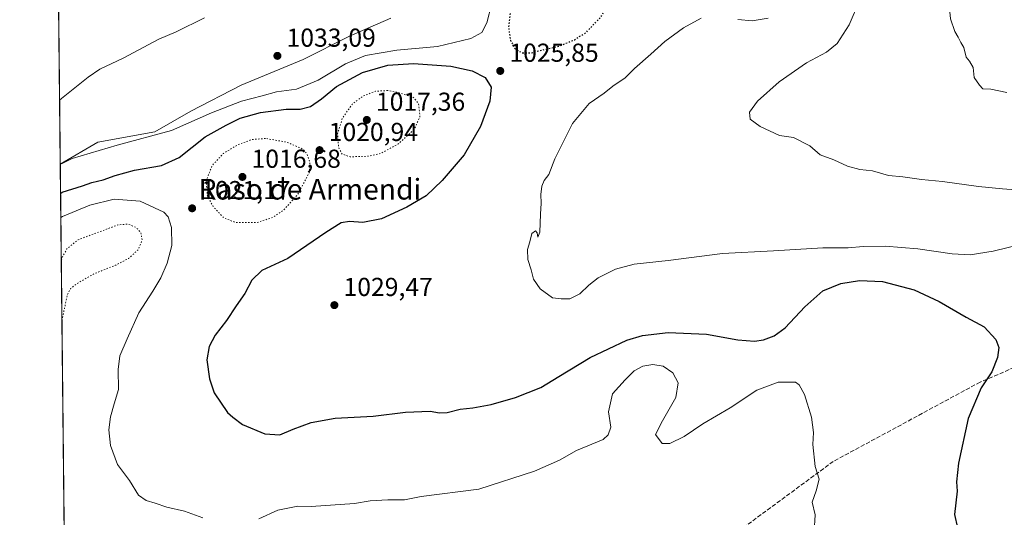
# Model space of a CAD drawing. Units: metres. Extents: x 573239 to 576696, y 4738074 to 4740425.
# Drawn here: x 573239 to 573619, y 4738776 to 4738968 of the extents above; entities that cross this region are included whole.
import ezdxf
from ezdxf.enums import TextEntityAlignment as Align

# ---------------------------------------------------------------- set-up
doc = ezdxf.new("R2010")
doc.units = ezdxf.units.M
doc.header["$MEASUREMENT"] = 0
doc.linetypes.add('DGN Style 3', pattern=[2.307223458686699, 1.648016756204785, -0.6592067024819142])
doc.linetypes.add('DGN Style 5', pattern=[1.1536117293433497, 0.4944050268614355, -0.6592067024819142])
for name, color, linetype, lineweight in [('Arbolado forestal CxS', 92, 'Continuous', 0), ('Comarca CxS', 21, 'Continuous', 0), ('Comunidad Autónoma CxS', 142, 'Continuous', 0), ('Curva de nivel maestra', 30, 'Continuous', 30), ('Curva de nivel maestra depresión', 30, 'DGN Style 5', 30), ('Curva de nivel normal', 30, 'Continuous', 0), ('Curva de nivel normal depresión', 30, 'DGN Style 5', 0), ('Espacio natural protegido CxS', 121, 'Continuous', 0), ('Municipio CxS', 4, 'Continuous', 0), ('Pastizal CxS', 92, 'Continuous', 0), ('Provincia CxS', 1, 'Continuous', 0), ('Punto de cota en terreno', 7, 'Continuous', 0), ('Rótulo de punto de cota en terreno', 7, 'Continuous', 0), ('Senda', 7, 'DGN Style 3', 0), ('Texto cartográfico', 7, 'Continuous', 0)]:
    doc.layers.add(name, color=color, linetype=linetype, lineweight=lineweight)
doc.styles.add('Style-Arial', font='txt')

# ---------------------------------------------------------------- blocks, each defined once
blk = doc.blocks.new('*U4')
at = {"layer": 'Arbolado forestal CxS', "color": 92, "linetype": 'Continuous', "lineweight": 0}
blk.add_polyline3d([(573263.6299999999, 4738074.42, 1035.284899999999), (573254.7313999999, 4738911.934900001, 1030.035799999998), (573269.2489, 4738920.469900001, 1031.032800000001), (573291.1869000001, 4738924.456499999, 1031.4035), (573305.1482999995, 4738932.4307, 1032.138500000001), (573324.4955000002, 4738942.3983, 1032.654299999995), (573348.4278999995, 4738952.364600001, 1033.077399999995), (573366.3778999997, 4738961.335100001, 1032.732699999993), (573382.3339000001, 4738968.3123, 1032.149699999994)], dxfattribs=at)
blk = doc.blocks.new('5PATER')
at = {"layer": 'Comarca CxS', "linetype": 'Continuous', "lineweight": 0}
h = blk.add_hatch(color=51, dxfattribs=at)
edge = h.paths.add_edge_path()
edge.add_ellipse((0, 0), major_axis=(-0.1095731443231308, -0.1110710700762829), ratio=0.9994222409660322, start_angle=0, end_angle=360)

msp = doc.modelspace()

# ---------------------------------------------------------------- linework, layer by layer
at = {"layer": 'Arbolado forestal CxS', "color": 92, "linetype": 'Continuous', "lineweight": 0, "extrusion": (0.0008993306534856469, -0.08464225583919631, 0.9964109994027704), "elevation": -399570.3118402142, "flags": 128}
msp.add_lwpolyline([(623570.8477145982, 4715356.55840464), (623570.8477145982, 4715655.981774507)], dxfattribs=at)
at = {"layer": 'Arbolado forestal CxS', "color": 92, "linetype": 'Continuous', "lineweight": 0}
msp.add_polyline3d([(573382.3339000001, 4738968.3123, 1032.149699999994), (573366.3778999997, 4738961.335100001, 1032.732699999993), (573348.4278999995, 4738952.364600001, 1033.077399999995), (573324.4955000002, 4738942.3983, 1032.654299999995), (573305.1482999995, 4738932.4307, 1032.138500000001), (573291.1869000001, 4738924.456499999, 1031.4035), (573269.2489, 4738920.469900001, 1031.032800000001), (573254.7313999999, 4738911.934900001, 1030.035799999998)], dxfattribs=at)
at = {"layer": 'Comarca CxS', "color": 21, "linetype": 'Continuous', "lineweight": 0, "flags": 128}
msp.add_lwpolyline([(573263.6300005554, 4738074.419982578), (573250.0483291139, 4739352.688441198), (573332.7600000001, 4739313.074999999), (573407.7049999996, 4739277.183000001), (573450.7219999994, 4739256.580999999), (573563.6170000001, 4739202.514000001), (573586.4149999992, 4739191.595000002), (573653.1210000007, 4739161.818999999), (573737.8150000012, 4739124.01), (573852.9409999992, 4739072.618000002), (573854.873999999, 4739071.755999999), (573856.7980000008, 4739070.932000001), (573902.9260000007, 4739051.184), (574022.5979999999, 4738999.952000001), (574034.0579999996, 4738995.045999999), (574036.8650000006, 4738993.845000001), (574247.4550000004, 4738885.422), (574289.9330000003, 4738867.862000001), (574319.626000001, 4738856.848999999), (574333.4540000003, 4738851.721000002), (574374.7019999987, 4738836.423000001), (574460.9429999995, 4738806.882), (574461.5810000012, 4738806.664000001), (574547.3509999996, 4738777.283999999)], dxfattribs=at)
at = {"layer": 'Comunidad Autónoma CxS', "color": 142, "linetype": 'Continuous', "lineweight": 0, "flags": 128}
msp.add_lwpolyline([(575870.4732213379, 4738102.732285262), (573263.6300005554, 4738074.419982578), (573250.0483291139, 4739352.688441198), (573239.0500005551, 4740387.819982558), (576645.5800005817, 4740424.799982558), (576671.310000581, 4738111.429982581), (576195.8048543683, 4738106.265634561)], close=True, dxfattribs=at)
at = {"layer": 'Curva de nivel maestra', "color": 30, "linetype": 'Continuous', "lineweight": 30, "elevation": 1025, "flags": 128}
msp.add_lwpolyline([(573254.8512000004, 4738900.652899999), (573255.5, 4738901.0601), (573263.2400000002, 4738903.530099999), (573266.9199999999, 4738904.8301), (573271.2400000002, 4738905.860099999), (573275.8399999999, 4738907.5801), (573283.3200000003, 4738909.590100001), (573293.7199999997, 4738911.4101), (573300.6200000001, 4738914.530099999), (573310.5700000003, 4738922.440099999), (573318.6799999997, 4738926.970100001), (573324.1399999997, 4738929.720100001), (573332.0099999999, 4738931.8201), (573341.8899999997, 4738933.120100001), (573347.3099999996, 4738933.190099999), (573351.3300000001, 4738934.190099999), (573355.4600000001, 4738937.0801), (573361.2599999999, 4738941.880100001), (573371.3899999997, 4738947.340100001), (573381.0599999996, 4738950.0801), (573391.0099999999, 4738950.7601), (573405.4699999997, 4738949.6801), (573413.6200000001, 4738947.9101), (573418.7300000004, 4738945.360099999), (573421.04, 4738941.670100001), (573420.5099999999, 4738936.280099999), (573416.9199999999, 4738926.440099999), (573410.5099999999, 4738915.5801), (573402.0999999996, 4738905.5801), (573395.8799999999, 4738899.7601), (573388.4800000004, 4738895.3101), (573378.6500000004, 4738890.850099999), (573371.4900000002, 4738889.4001), (573366.2800000003, 4738889.8101), (573363.0499999998, 4738889.300100001), (573357.1299999999, 4738885.610099999), (573342.5599999996, 4738875.520099999), (573332.5099999999, 4738870.860099999), (573328.6299999999, 4738867.190099999), (573325.9500000002, 4738861.960100001), (573322.6399999997, 4738857.300100001), (573318.9100000003, 4738851.630100001), (573314.5, 4738845.960100001), (573312.1500000004, 4738841.550100001), (573311.2699999996, 4738836.450099999), (573312.2400000002, 4738829.100099999), (573314.1399999997, 4738823.7401), (573319.2400000002, 4738816.0801), (573321.3600000005, 4738814.2301), (573325.0800000001, 4738811.520099999), (573333.7100000001, 4738807.9001), (573339.4199999999, 4738807.460100001), (573344.6399999997, 4738809.6501), (573351.4900000002, 4738812.200099999), (573360.79, 4738813.9301), (573375.4900000002, 4738814.7301), (573387.9000000004, 4738816.190099999), (573397.4400000004, 4738816.6601), (573401, 4738815.970100001), (573404, 4738816.140100001), (573409, 4738817.390100001), (573413.8799999999, 4738817.840100001), (573420.9600000001, 4738819.1501), (573430.3200000003, 4738821.920100001), (573440.1100000005, 4738825.7301), (573447.1600000003, 4738829.920100001), (573459.25, 4738837.3301), (573473.3300000001, 4738843.9901), (573479.3600000005, 4738845.7501), (573489.3300000001, 4738846.9801), (573504.0300000003, 4738846.340100001), (573516.1799999997, 4738844.1501), (573522.5899999999, 4738843.5701), (573526.0499999998, 4738844.140100001), (573530.2599999999, 4738845.620100001), (573534.3899999997, 4738848.720100001), (573541.9900000002, 4738856.9001), (573549, 4738863.050100001), (573555.8799999999, 4738865.920100001), (573563.0800000001, 4738867.0601), (573571.9600000001, 4738866.600099999), (573584.1699999999, 4738863.4801), (573593.9199999999, 4738858.960100001), (573604.2999999998, 4738852.9001), (573611.1799999997, 4738849.190099999), (573615.7400000002, 4738844.3101), (573616.9500000002, 4738841.170100001), (573616.4299999997, 4738837.2601), (573614.1799999997, 4738831.780099999), (573610.0499999998, 4738825.5701), (573605.0800000001, 4738813.790100001), (573601.3399999999, 4738796.4801), (573600.5700000003, 4738789.3301), (573600.7699999996, 4738785.7601), (573599.7800000003, 4738776.780099999), (573600.9500000002, 4738771.590100001)], dxfattribs=at)
at = {"layer": 'Curva de nivel maestra depresión', "color": 30, "linetype": 'DGN Style 5', "lineweight": 30, "elevation": 1025, "flags": 128}
msp.add_lwpolyline([(573433.0800000001, 4738954.840100001), (573436.3600000005, 4738954.9001), (573447.4299999997, 4738957.5601), (573453.1600000003, 4738959.960100001), (573457.6900000004, 4738962.850099999), (573463.4000000004, 4738968.770099999), (573467.2000000002, 4738975.540100001), (573468.1799999997, 4738980.780099999), (573467.5700000003, 4738983.6801), (573465.7999999998, 4738986.590100001), (573459.5999999996, 4738991.620100001), (573449.4600000001, 4738993.200099999), (573444.9000000004, 4738991.9901), (573439.3099999996, 4738989.1601), (573434.7999999998, 4738985.5601), (573431.4299999997, 4738981.290100001), (573428.8600000005, 4738974.620100001), (573427.6900000004, 4738964.950099999), (573428.3899999997, 4738959.7301), (573430.2400000002, 4738956.380100001), (573433.0800000001, 4738954.840100001)], dxfattribs=at)
at = {"layer": 'Curva de nivel normal', "color": 30, "linetype": 'Continuous', "lineweight": 0, "flags": 128}
for points, elevation in [([(573625.8399999999, 4739010.210100001), (573618.5800000001, 4739002.670100001), (573612.7400000002, 4738997.360099999), (573606.3300000001, 4738989.630100001), (573602.5499999998, 4738981.5801), (573599.2800000003, 4738975.920100001), (573597.9199999999, 4738971.9801), (573598.3099999996, 4738967.960100001), (573599.9400000004, 4738963.1801), (573601.2599999999, 4738960.960100001), (573602.2999999998, 4738958.840100001), (573603.4100000003, 4738956.920100001), (573604.3099999996, 4738953.2601), (573605.6399999997, 4738951.620100001), (573606.9800000004, 4738949.290100001), (573607.3399999999, 4738945.3201), (573609.4100000003, 4738942.4001), (573610.7800000003, 4738941.030099999), (573613.7999999998, 4738940.840100001), (573620.0300000003, 4738939.610099999)], 1040), ([(573254.7286, 4738912.1987), (573255.3899999997, 4738912.2401), (573259.3399999999, 4738914.120100001), (573276.6399999997, 4738919.2401), (573297.6399999997, 4738924.970100001), (573313.0099999999, 4738931.780099999), (573324.6699999999, 4738936.200099999), (573332.6699999999, 4738938.3201), (573338.1500000004, 4738939.780099999), (573345.9199999999, 4738940.9101), (573354.2599999999, 4738944.350099999), (573364.7999999998, 4738950.640100001), (573372.5499999998, 4738953.880100001), (573384.6200000001, 4738955.950099999), (573400.2199999997, 4738957.380100001), (573413.1900000004, 4738960.440099999), (573417.3300000001, 4738962.710100001), (573419.2599999999, 4738966.420100001), (573421.29, 4738973.950099999)], 1030), ([(573563.1799999997, 4738974.960100001), (573559.1200000001, 4738965.7401), (573554.54, 4738958.5101), (573550.4600000001, 4738955.110099999), (573542.7400000002, 4738951.040100001), (573532.1900000004, 4738943.6601), (573523.7100000001, 4738936.300100001), (573520.6200000001, 4738931.960100001), (573520.9199999999, 4738929.350099999), (573524.7599999999, 4738926.470100001), (573532.2100000001, 4738923.040100001), (573537.7000000002, 4738922.200099999), (573543.9299999997, 4738919.020099999), (573547.8899999997, 4738915.5001), (573553.1900000004, 4738913.6501), (573558.4699999997, 4738911.170100001), (573563.25, 4738909.850099999), (573568.1100000005, 4738909.4101), (573574.3300000001, 4738907.590100001), (573579.9100000003, 4738907.030099999), (573587.0599999996, 4738905.9901), (573595.2199999997, 4738905.200099999), (573609.0300000003, 4738903.350099999), (573618.2599999999, 4738902.440099999), (573626.9500000002, 4738901.700099999)], 1035), ([(573310.3600000005, 4738968.340100001), (573299.4500000002, 4738963.020099999), (573292.7699999996, 4738960.130100001), (573279.0099999999, 4738952.8301), (573270.0099999999, 4738948.5801), (573265.5099999999, 4738945.4901), (573255.1200000001, 4738937.3201), (573254.4693, 4738936.597100001)], 1030), ([(573502.0899999999, 4738968.270099999), (573495.1799999997, 4738964.520099999), (573487.9900000002, 4738959.270099999), (573482.6500000004, 4738954.370100001), (573476.3200000003, 4738948.8301), (573472.6600000003, 4738945.300100001), (573468, 4738941.9901), (573464.5499999998, 4738939.270099999), (573458.7999999998, 4738935.280099999), (573452.4199999999, 4738927.630100001), (573445.5999999996, 4738913.960100001), (573443.2199999997, 4738907.960100001), (573441.3899999997, 4738905.630100001), (573440.4800000004, 4738903.4101), (573440.1500000004, 4738900.2601), (573440.2800000003, 4738896.8301), (573439.9699999997, 4738892.620100001), (573439.8300000001, 4738885.720100001), (573439.0099999999, 4738883.7301), (573438.7199999997, 4738885.360099999), (573438.04, 4738886.2301), (573436.6900000004, 4738885.110099999), (573435.8499999996, 4738881.890100001), (573435.0599999996, 4738878.9301), (573435.1299999999, 4738875.100099999), (573436.4400000004, 4738871.140100001), (573437.2999999998, 4738867.5801), (573439.9199999999, 4738863.840100001), (573444.7100000001, 4738860.4001), (573447.9600000001, 4738859.9001), (573451.4100000003, 4738859.9101), (573455.2400000002, 4738861.8201), (573458.6600000003, 4738865.270099999), (573462.2400000002, 4738868.0101), (573468.9600000001, 4738871.460100001), (573476.1900000004, 4738873.3201), (573489.29, 4738874.7601), (573510.3200000003, 4738877.4801), (573529.9900000002, 4738878.450099999), (573548.9900000002, 4738879.6501), (573558.7599999999, 4738879.590100001), (573564.5700000003, 4738880.1501), (573573.0099999999, 4738880.3201), (573585.6500000004, 4738879.290100001), (573598.8499999996, 4738877.360099999), (573605.8600000005, 4738876.9901), (573614.7699999996, 4738878.350099999), (573631.0800000001, 4738882.4001)], 1030), ([(573527.9299999997, 4738968.2301), (573521.6900000004, 4738967.290100001), (573516.1799999997, 4738967.7401)], 1030), ([(573254.9505000003, 4738891.313200001), (573255.5999999996, 4738891.790100001), (573266.1600000003, 4738896.120100001), (573275.5099999999, 4738898.360099999), (573285.4800000004, 4738897.690099999), (573294.6600000003, 4738893.440099999), (573296.2999999998, 4738891.5701), (573297.6799999997, 4738887.440099999), (573297.79, 4738880.520099999), (573295.9800000004, 4738873.780099999), (573293.4800000004, 4738868.0101), (573290.4800000004, 4738862.880100001), (573285.0800000001, 4738854.5701), (573280.54, 4738844.530099999), (573277.7199999997, 4738837.960100001), (573277.0800000001, 4738832.700099999), (573277.2000000002, 4738824.9001), (573275.5099999999, 4738819.4801), (573274.0800000001, 4738814.380100001), (573273.4500000002, 4738809.350099999), (573274.0800000001, 4738803.290100001), (573276.7400000002, 4738796.040100001), (573281.3799999999, 4738789.870100001), (573284.9400000004, 4738784.2401), (573287.8200000003, 4738782.0801), (573291.3499999996, 4738781.140100001), (573295.8499999996, 4738779.530099999), (573302.6299999999, 4738778.040100001), (573309.7599999999, 4738775.470100001)], 1020), ([(573331.3399999999, 4738775.100099999), (573338.6699999999, 4738778.4301), (573346.4199999999, 4738779.960100001), (573351.5599999996, 4738779.780099999), (573368.2100000001, 4738780.920100001), (573374.3399999999, 4738781.9801), (573381.1500000004, 4738782.4101), (573387.5999999996, 4738782.4101), (573393.9600000001, 4738783.640100001), (573416.2300000004, 4738786.540100001), (573437.6600000003, 4738793.440099999), (573447.3200000003, 4738797.710100001), (573453.9199999999, 4738801.450099999), (573464.1799999997, 4738805.640100001), (573466.1100000005, 4738807.4301), (573467.2000000002, 4738810.4901), (573466.25, 4738816.300100001), (573467.7699999996, 4738823.270099999), (573472.7300000004, 4738828.7401), (573476.2300000004, 4738832.200099999), (573479.4600000001, 4738834.0001), (573483.3200000003, 4738834.6501), (573487.3300000001, 4738833.970100001), (573491.0599999996, 4738831.440099999), (573493.1600000003, 4738827.540100001), (573492.2199999997, 4738821.890100001), (573487.0700000003, 4738812.870100001), (573484.3600000005, 4738807.600099999), (573486.9500000002, 4738804.140100001), (573489.9900000002, 4738804.0601), (573495.4199999999, 4738806.8301), (573502.7300000004, 4738811.7501), (573513.2199999997, 4738817.890100001), (573523.5700000003, 4738824.690099999), (573531.7599999999, 4738827.770099999), (573538.4699999997, 4738827.7601), (573539.8799999999, 4738826.800100001), (573541.9000000004, 4738823.040100001), (573544.6399999997, 4738814.290100001), (573545.4199999999, 4738808.4001), (573545.1299999999, 4738803.780099999), (573545.9600000001, 4738795.280099999), (573547.5899999999, 4738790.380100001), (573546.4199999999, 4738785.8101), (573544.9199999999, 4738781.530099999), (573545.9800000004, 4738776.540100001), (573545.6699999999, 4738770.200099999)], 1020)]:
    msp.add_lwpolyline(points, dxfattribs=dict(at, elevation=elevation))
at = {"layer": 'Curva de nivel normal depresión', "color": 30, "linetype": 'DGN Style 5', "lineweight": 0, "flags": 128}
for points, elevation in [([(573381.1200000001, 4738940.3301), (573376.3099999996, 4738940.050100001), (573371.4400000004, 4738938.1501), (573367.3200000003, 4738935.0101), (573363.5899999999, 4738929.620100001), (573361.7000000002, 4738923.630100001), (573362.1399999997, 4738918.3101), (573363.4500000002, 4738915.8301), (573366.54, 4738914.780099999), (573373.5899999999, 4738914.960100001), (573378.5300000003, 4738916.140100001), (573385.2199999997, 4738919.800100001), (573391.3399999999, 4738925.360099999), (573393.5199999996, 4738930.370100001), (573393.0099999999, 4738935.0601), (573391.1900000004, 4738937.5801), (573384.9400000004, 4738939.630100001), (573381.1200000001, 4738940.3301)], 1020), ([(573333.9000000004, 4738921.860099999), (573328.6200000001, 4738921.4101), (573323.3700000001, 4738919.520099999), (573317.6500000004, 4738916.040100001), (573313.3099999996, 4738911.390100001), (573311.0499999998, 4738905.630100001), (573311.4100000003, 4738899.960100001), (573313.7800000003, 4738895.440099999), (573317.9100000003, 4738891.130100001), (573322.4800000004, 4738889.390100001), (573330.6699999999, 4738889.4301), (573336.8700000001, 4738891.4301), (573341, 4738894.270099999), (573346.4000000004, 4738900.350099999), (573350.7999999998, 4738908.640100001), (573351.0899999999, 4738912.6501), (573349.79, 4738916.0801), (573348.3099999996, 4738917.790100001), (573342.0099999999, 4738920.440099999), (573333.9000000004, 4738921.860099999)], 1020), ([(573255.3731000006, 4738851.538100001), (573256, 4738854.7501), (573257.5300000003, 4738861.640100001), (573258.7100000001, 4738863.960100001), (573261.2400000002, 4738865.880100001), (573267.6299999999, 4738869.550100001), (573276.1900000004, 4738873.0001), (573281.1299999999, 4738875.5801), (573284.8399999999, 4738879.0001), (573286.3099999996, 4738882.720100001), (573285.7699999996, 4738885.5101), (573283.8700000001, 4738887.540100001), (573280.7699999996, 4738888.800100001), (573276.9199999999, 4738888.460100001), (573261.6500000004, 4738882.780099999), (573257.2999999998, 4738879.2601), (573255.7599999999, 4738876.520099999), (573255.1239999998, 4738874.985300001)], 1015)]:
    msp.add_lwpolyline(points, dxfattribs=dict(at, elevation=elevation))
at = {"layer": 'Espacio natural protegido CxS', "color": 121, "linetype": 'Continuous', "lineweight": 0, "flags": 128}
msp.add_lwpolyline([(575870.4732213379, 4738102.732285262), (573263.6300005554, 4738074.419982578), (573250.0483291139, 4739352.688441198), (573239.0500005551, 4740387.819982558), (576645.5800005817, 4740424.799982558), (576671.310000581, 4738111.429982581), (576195.8048543683, 4738106.265634561)], close=True, dxfattribs=at)
msp.add_lwpolyline([(575870.4732213379, 4738102.732285262), (573263.6300005554, 4738074.419982578), (573250.0483291139, 4739352.688441198), (573239.0500005551, 4740387.819982558), (576645.5800005817, 4740424.799982558), (576671.310000581, 4738111.429982581), (576195.8048543683, 4738106.265634561)], close=True, dxfattribs=at)
at = {"layer": 'Municipio CxS', "color": 4, "linetype": 'Continuous', "lineweight": 0, "flags": 128}
msp.add_lwpolyline([(573263.6300005554, 4738074.419982578), (573250.0483291139, 4739352.688441198), (573332.7600000001, 4739313.074999999), (573407.7049999996, 4739277.183000001), (573450.7219999994, 4739256.580999999), (573563.6170000001, 4739202.514000001), (573586.4149999992, 4739191.595000002), (573653.1210000007, 4739161.818999999), (573737.8150000012, 4739124.01), (573852.9409999992, 4739072.618000002), (573854.873999999, 4739071.755999999), (573856.7980000008, 4739070.932000001), (573902.9260000007, 4739051.184), (574022.5979999999, 4738999.952000001), (574034.0579999996, 4738995.045999999), (574036.8650000006, 4738993.845000001), (574247.4550000004, 4738885.422), (574289.9330000003, 4738867.862000001), (574319.626000001, 4738856.848999999), (574333.4540000003, 4738851.721000002), (574374.7019999987, 4738836.423000001), (574460.9429999995, 4738806.882), (574461.5810000012, 4738806.664000001), (574547.3509999996, 4738777.283999999)], dxfattribs=at)
at = {"layer": 'Pastizal CxS', "color": 92, "linetype": 'Continuous', "lineweight": 0, "extrusion": (-0.001351678210229872, 0.1272206475547923, 0.9918735200627928), "elevation": 603134.2543686389, "flags": 128}
msp.add_lwpolyline([(-623568.9426362232, -4693964.126370799), (-623568.9426362233, -4694125.944742895)], dxfattribs=at)
at = {"layer": 'Pastizal CxS', "color": 92, "linetype": 'Continuous', "lineweight": 0}
for points in [[(573382.3339000001, 4738968.3123, 1032.149699999994), (573366.3778999997, 4738961.335100001, 1032.732699999993), (573348.4278999995, 4738952.364600001, 1033.077399999995), (573324.4955000002, 4738942.3983, 1032.654299999995), (573305.1482999995, 4738932.4307, 1032.138500000001), (573291.1869000001, 4738924.456499999, 1031.4035), (573269.2489, 4738920.469900001, 1031.032800000001), (573254.7313999999, 4738911.934900001, 1030.035799999998), (573253.0261000004, 4739072.429300001, 1009.448000000004)], [(573382.3339000001, 4738968.3123, 1032.149699999994), (573366.3778999997, 4738961.335100001, 1032.732699999993), (573348.4278999995, 4738952.364600001, 1033.077399999995), (573324.4955000002, 4738942.3983, 1032.654299999995), (573305.1482999995, 4738932.4307, 1032.138500000001), (573291.1869000001, 4738924.456499999, 1031.4035), (573269.2489, 4738920.469900001, 1031.032800000001), (573254.7313999999, 4738911.934900001, 1030.035799999998)]]:
    msp.add_polyline3d(points, dxfattribs=at)
at = {"layer": 'Provincia CxS', "color": 1, "linetype": 'Continuous', "lineweight": 0, "flags": 128}
msp.add_lwpolyline([(575870.4732213379, 4738102.732285262), (573263.6300005554, 4738074.419982578), (573250.0483291139, 4739352.688441198), (573239.0500005551, 4740387.819982558), (576645.5800005817, 4740424.799982558), (576671.310000581, 4738111.429982581), (576195.8048543683, 4738106.265634561)], close=True, dxfattribs=at)
at = {"layer": 'Senda', "color": 7, "linetype": 'DGN Style 3', "lineweight": 0}
msp.add_polyline3d([(573682.3300999999, 4738859.040100001, 1038.103300000002), (573609.7301000003, 4738827.840100001, 1044.501399999994), (573553.0201000003, 4738797.200099999, 1037.283599999995), (573516.5000999998, 4738770.290100001, 1034.247399999993), (573486.4401000004, 4738740.800100001, 1017.100699999995), (573450.7100999998, 4738710.1801, 1022.429699999993), (573402.5000999998, 4738687.4901, 1021.481499999994), (573333.8800999997, 4738661.970100001, 1026.182799999995), (573319.7001, 4738655.170100001, 1021.047999999995), (573306.6601, 4738644.390100001, 1026.205600000001), (573289.6401000004, 4738626.8101, 1025.986799999999), (573277.1700999998, 4738617.7401, 1023.580300000002), (573264.1201, 4738613.770099999, 1025.879700000005), (573260.9924999997, 4738612.1327, 1025.945699999997)], dxfattribs=at)

# ---------------------------------------------------------------- block references
at = {"layer": 'Arbolado forestal CxS', "color": 92, "linetype": 'Continuous', "lineweight": 0}
msp.add_blockref('*U4', (0, 0), dxfattribs=at)
at = {"layer": 'Punto de cota en terreno', "color": 7, "linetype": 'Continuous', "lineweight": 0, "xscale": 10, "yscale": 10, "zscale": 10}
for p in [(573338.5, 4738953.720000001, 1033.089999999997), (573424.5, 4738947.91, 1025.850000000006), (573373, 4738929, 1017.360000000001), (573354.7699999996, 4738917.34, 1020.940000000002), (573325, 4738907, 1016.679999999993), (573305.5899999999, 4738894.890000001, 1021.169999999998), (573360.4900000002, 4738857.52, 1029.470000000001)]:
    msp.add_blockref('5PATER', p, dxfattribs=at)

# ---------------------------------------------------------------- texts
at = {"layer": 'Rótulo de punto de cota en terreno', "color": 7, "linetype": 'Continuous', "lineweight": 0, "style": 'Style-Arial'}
for s, p in [('1033,09', (573342.0278000003, 4738957.2478)), ('1025,85', (573428.0278000003, 4738951.437799999)), ('1017,36', (573376.5278000003, 4738932.527799999)), ('1020,94', (573358.2977999998, 4738920.867799999)), ('1016,68', (573328.5278000003, 4738910.527799999)), ('1021,17', (573309.1178000001, 4738898.4178)), ('1029,47', (573364.0177999996, 4738861.047800001))]:
    msp.add_text(s, height=7.000000000000002, dxfattribs=at).set_placement(p)
at = {"layer": 'Texto cartográfico', "color": 7, "linetype": 'Continuous', "lineweight": 0, "style": 'Style-Arial'}
msp.add_text('Raso de Armendi', height=8, dxfattribs=at).set_placement((573351.0629560973, 4738902.26015), align=Align.MIDDLE_CENTER)

doc.saveas('drawing.dxf')
